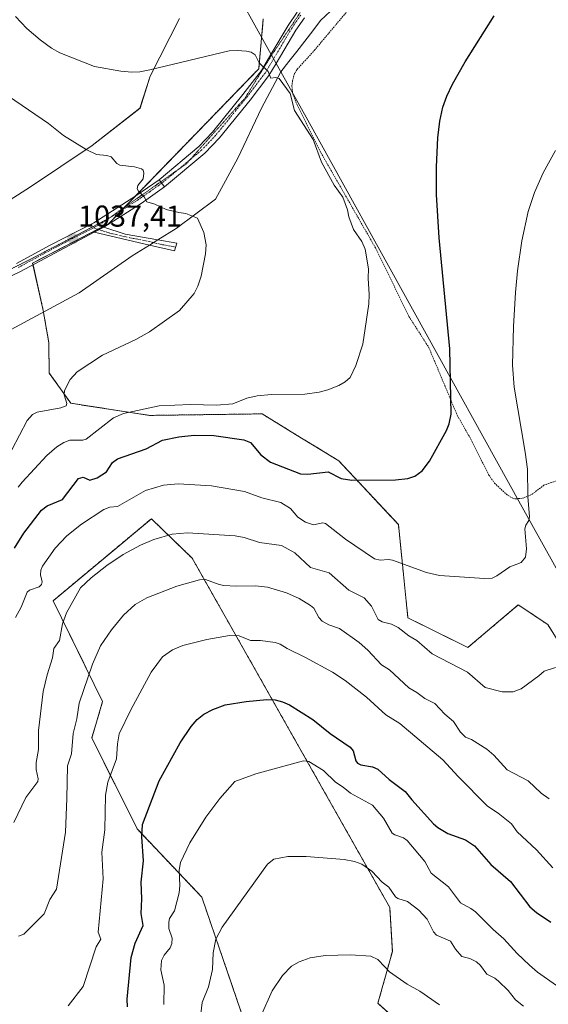
# Model space of a CAD drawing. Units: metres. Extents: x 651336 to 654789, y 4750920 to 4753309.
# Drawn here: x 652147 to 652322, y 4752153 to 4752480 of the extents above; entities that cross this region are included whole.
import ezdxf
from ezdxf.enums import TextEntityAlignment as Align

# ---------------------------------------------------------------- set-up
doc = ezdxf.new("R2010")
doc.units = ezdxf.units.M
doc.header["$MEASUREMENT"] = 0
for name, pattern in [('TRAZO_Y_PUNTO', [1, 0.5, -0.25, 0, -0.25]), ('TRAZOS', [0.75, 0.5, -0.25]), ('TRAZOS2', [0.375, 0.25, -0.125])]:
    doc.linetypes.add(name, pattern=pattern)
for name, color, linetype, lineweight in [('Alambrada', 19, 'TRAZOS', 0), ('Arbolado forestal', 92, 'TRAZOS', 0), ('Arbolado forestal CxS', 92, 'Continuous', 0), ('Camino', 19, 'Continuous', 0), ('Camino Cxs', 19, 'Continuous', 0), ('Camino eje', 39, 'TRAZO_Y_PUNTO', 13), ('Carátula', 7, 'Continuous', 5), ('Curva de nivel maestra', 36, 'Continuous', 30), ('Curva de nivel normal', 36, 'Continuous', 0), ('Municipio', 9, 'Continuous', 13), ('Municipio CxS', 142, 'Continuous', 0), ('Pista no pavimentada', 254, 'Continuous', 13), ('Pista no pavimentada Cxs', 254, 'Continuous', 0), ('Pista pavimentada eje', 135, 'TRAZO_Y_PUNTO', 0), ('Prado', 92, 'Continuous', 0), ('Prado CxS', 92, 'Continuous', 0), ('Punto de cota en terreno', 7, 'Continuous', 0), ('Rótulo de punto de cota en terreno', 19, 'Continuous', 0), ('Vía pecuaria', 92, 'Continuous', 13), ('Vía pecuaria CxS', 92, 'Continuous', 13), ('Vía pecuaria eje', 92, 'TRAZOS2', 0)]:
    doc.layers.add(name, color=color, linetype=linetype, lineweight=lineweight)
doc.styles.add('Arial', font='txt', dxfattribs={"height": 0.2})

# ---------------------------------------------------------------- blocks, each defined once
blk = doc.blocks.new('*U150')
at = {"layer": 'Prado CxS', "color": 92, "linetype": 'Continuous', "lineweight": 0}
blk.add_polyline3d([(652270.86, 4751928.24, 942.64), (652268.03, 4751980.63, 950.37), (652266.62, 4752007.53, 955.78), (652259.54, 4752035.84, 963.61), (652229.83, 4752122.21, 980.36), (652215.7, 4752163.62, 988.16), (652207, 4752188.91, 991.96), (652185.63, 4752211.44, 1000.13), (652170.5, 4752241.71, 1007.14), (652174.11, 4752253.85, 1007.14), (652157.65, 4752287.28, 1016.24), (652174.26, 4752301.15, 1015.04), (652190.27, 4752314.53, 1016.39), (652203.85, 4752301.4, 1011.94), (652240.56, 4752236.52, 995.18), (652269.4, 4752185.5, 988.93), (652270.28, 4752170.89, 986.57), (652265.48, 4752153.64, 981.85), (652303.59, 4752119.3, 980.79), (652343.85, 4752070.38, 979.71)], dxfattribs=at)
blk = doc.blocks.new('*U154')
at = {"layer": 'Prado CxS', "color": 92, "linetype": 'Continuous', "lineweight": 0}
blk.add_polyline3d([(652685.15, 4751880.01, 980.18), (652594.85, 4751963.92, 990.24), (652430.56, 4752116.58, 1000.28), (652419.53, 4752135.17, 1001.48), (652344.59, 4752242.85, 1011.52), (652321.83, 4752279.43, 1016.35), (652312.07, 4752285.93, 1017.82), (652295.31, 4752271.76, 1016.89), (652275.43, 4752281.61, 1016.4), (652272.28, 4752312.57, 1022.28), (652252.47, 4752333.79, 1025.94), (652238.13, 4752342.56, 1027.56), (652227, 4752349.36, 1028.13), (652189.69, 4752348.85, 1027.84), (652163.55, 4752352.87, 1034.64), (652156.38, 4752362.92, 1035.93), (652156.21, 4752373.09, 1037.15), (652154.38, 4752383.68, 1038), (652150.85, 4752399.45, 1038.43), (652176.06, 4752412.43, 1036.06), (652225.91, 4752463.95, 1030.11), (652227.43, 4752480.51, 1028.76)], dxfattribs=at)
blk = doc.blocks.new('*U155')
at = {"layer": 'Arbolado forestal CxS', "color": 92, "linetype": 'Continuous', "lineweight": 0}
for points in [[(652227.43, 4752480.51, 1028.76), (652225.91, 4752463.95, 1030.11), (652176.06, 4752412.43, 1036.06), (652150.85, 4752399.45, 1038.43), (652154.38, 4752383.68, 1038), (652156.21, 4752373.09, 1037.15), (652156.38, 4752362.92, 1035.93), (652163.55, 4752352.87, 1034.64), (652189.69, 4752348.85, 1027.84), (652227, 4752349.36, 1028.13), (652238.13, 4752342.56, 1027.56), (652252.47, 4752333.79, 1025.94), (652272.28, 4752312.57, 1022.28), (652275.43, 4752281.61, 1016.4), (652295.31, 4752271.76, 1016.89), (652312.07, 4752285.93, 1017.82), (652321.83, 4752279.43, 1016.35), (652344.59, 4752242.85, 1011.52), (652419.53, 4752135.17, 1001.48), (652430.56, 4752116.58, 1000.28), (652594.85, 4751963.92, 990.24), (652685.15, 4751880.01, 980.18)], [(652343.85, 4752070.38, 979.71), (652303.59, 4752119.3, 980.79), (652265.48, 4752153.64, 981.85), (652270.28, 4752170.89, 986.57), (652269.4, 4752185.5, 988.93), (652240.56, 4752236.52, 995.18), (652203.85, 4752301.4, 1011.94), (652190.27, 4752314.53, 1016.39), (652174.26, 4752301.15, 1015.04), (652157.65, 4752287.28, 1016.24), (652174.11, 4752253.85, 1007.14), (652170.5, 4752241.71, 1007.14), (652185.63, 4752211.44, 1000.13), (652207, 4752188.91, 991.96), (652215.7, 4752163.62, 988.16), (652229.83, 4752122.21, 980.36), (652259.54, 4752035.84, 963.61), (652266.62, 4752007.53, 955.78), (652268.03, 4751980.63, 950.37), (652270.86, 4751928.24, 942.64)]]:
    blk.add_polyline3d(points, dxfattribs=at)
blk = doc.blocks.new('*U168')
at = {"layer": 'Curva de nivel normal', "color": 36, "linetype": 'Continuous', "lineweight": 0}
blk.add_polyline3d([(652206.17, 4752145.47, 990), (652207.13, 4752153.87, 990), (652209.2, 4752159.12, 990), (652210.6, 4752164.86, 990), (652210.75, 4752170.39, 990), (652211.71, 4752174.99, 990), (652213.75, 4752178.94, 990), (652228.87, 4752199.8, 990), (652230.89, 4752201.49, 990), (652235.52, 4752202.44, 990), (652241.63, 4752202.39, 990), (652254.22, 4752201.36, 990), (652257.71, 4752200.76, 990), (652260.09, 4752199.86, 990), (652263.47, 4752197.49, 990), (652266.86, 4752193.92, 990), (652269.12, 4752192.18, 990), (652271.31, 4752189.02, 990), (652272.1, 4752188.49, 990), (652275.28, 4752187.47, 990), (652279.03, 4752184.54, 990), (652281.77, 4752181.55, 990), (652283.91, 4752177.35, 990), (652284.94, 4752176.28, 990), (652289.56, 4752174.28, 990), (652291.27, 4752171.59, 990), (652293.35, 4752169.18, 990), (652295.94, 4752168.56, 990), (652298.23, 4752167.43, 990), (652299.52, 4752166.23, 990), (652301.6, 4752163.33, 990), (652304.32, 4752162.04, 990), (652305.52, 4752161.05, 990), (652308.66, 4752157.92, 990), (652311.12, 4752154.85, 990), (652313.76, 4752152.75, 990)], dxfattribs=at)
blk = doc.blocks.new('*U169')
at = {"layer": 'Curva de nivel normal', "color": 36, "linetype": 'Continuous', "lineweight": 0}
blk.add_polyline3d([(652145.16, 4752281.78, 1020), (652147.11, 4752285.19, 1020), (652149.04, 4752290.13, 1020), (652149.83, 4752290.78, 1020), (652153.06, 4752291.88, 1020), (652153.86, 4752292.66, 1020), (652154.03, 4752293.63, 1020), (652153.51, 4752295.95, 1020), (652153.58, 4752297.44, 1020), (652154.12, 4752298.78, 1020), (652158.35, 4752304.72, 1020), (652162.18, 4752308.82, 1020), (652167.06, 4752312.78, 1020), (652174.46, 4752317.63, 1020), (652176.49, 4752318.34, 1020), (652179.03, 4752318.6, 1020), (652188.33, 4752323.9, 1020), (652194.32, 4752325.68, 1020), (652199.17, 4752326.18, 1020), (652210.21, 4752325.5, 1020), (652221.2, 4752323.56, 1020), (652226.9, 4752321.43, 1020), (652233.21, 4752319.91, 1020), (652236.44, 4752317.89, 1020), (652238.92, 4752315.07, 1020), (652241.41, 4752313.39, 1020), (652244.1, 4752312.56, 1020), (652247.21, 4752313.13, 1020), (652248.06, 4752312.91, 1020), (652254.73, 4752307.81, 1020), (652264.39, 4752301.27, 1020), (652266.22, 4752300.77, 1020), (652268.97, 4752301.03, 1020), (652270.3, 4752300.82, 1020), (652281.62, 4752296.68, 1020), (652285.92, 4752295.67, 1020), (652300.8, 4752294.67, 1020), (652303.44, 4752294.86, 1020), (652305, 4752295.59, 1020), (652309.25, 4752298.54, 1020), (652313.06, 4752300.03, 1020), (652314.42, 4752301.74, 1020), (652314.76, 4752304.53, 1020), (652314.28, 4752311.2, 1020), (652314.58, 4752312.39, 1020), (652315.62, 4752313.91, 1020), (652315.84, 4752315.13, 1020), (652315.29, 4752321.87, 1020), (652315.07, 4752330.95, 1020), (652314.38, 4752336.59, 1020), (652310.66, 4752358.23, 1020), (652310.13, 4752365.53, 1020), (652310.48, 4752378.32, 1020), (652311.18, 4752389.69, 1020), (652311.83, 4752396.87, 1020), (652313.24, 4752406.78, 1020), (652315.35, 4752416.6, 1020), (652317.41, 4752422.87, 1020), (652320.31, 4752429.44, 1020), (652324.4, 4752436.77, 1020)], dxfattribs=at)
blk = doc.blocks.new('*U175')
at = {"layer": 'Curva de nivel normal', "color": 36, "linetype": 'Continuous', "lineweight": 0}
blk.add_polyline3d([(652144.58, 4752213.64, 1015), (652148.56, 4752221.93, 1015), (652152.6, 4752227.3, 1015), (652152.68, 4752228.15, 1015), (652152, 4752231.3, 1015), (652152, 4752233.65, 1015), (652152.8, 4752237.88, 1015), (652152.76, 4752244.21, 1015), (652154.39, 4752257.22, 1015), (652155.65, 4752262.75, 1015), (652157.42, 4752268.35, 1015), (652157.92, 4752271.43, 1015), (652159.73, 4752274.14, 1015), (652160.78, 4752279.6, 1015), (652162.08, 4752283.32, 1015), (652166.78, 4752291.58, 1015), (652170.33, 4752294.96, 1015), (652175.48, 4752299.06, 1015), (652180.87, 4752302.66, 1015), (652186.66, 4752305.78, 1015), (652191.11, 4752307.64, 1015), (652197.2, 4752309.37, 1015), (652202.24, 4752309.86, 1015), (652218.12, 4752308.86, 1015), (652221.13, 4752308.28, 1015), (652226.13, 4752306.69, 1015), (652233.49, 4752305.61, 1015), (652237.85, 4752303.19, 1015), (652243.06, 4752298.3, 1015), (652249.29, 4752296.55, 1015), (652255.84, 4752290.79, 1015), (652260.89, 4752288.3, 1015), (652263.31, 4752285.51, 1015), (652265.6, 4752281.12, 1015), (652266.89, 4752280.32, 1015), (652269.95, 4752279.55, 1015), (652272.22, 4752278.46, 1015), (652275.74, 4752275.61, 1015), (652278.37, 4752274.09, 1015), (652283.5, 4752269.63, 1015), (652295.26, 4752263.62, 1015), (652301.05, 4752258.55, 1015), (652306.68, 4752257.06, 1015), (652310.41, 4752257.03, 1015), (652313.02, 4752258.02, 1015), (652318.93, 4752262.37, 1015), (652320.66, 4752263.98, 1015), (652324.38, 4752265.19, 1015)], dxfattribs=at)
blk = doc.blocks.new('*U177')
at = {"layer": 'Curva de nivel normal', "color": 36, "linetype": 'Continuous', "lineweight": 0}
blk.add_polyline3d([(652226.76, 4752149.56, 985), (652230.35, 4752157.76, 985), (652233.8, 4752162.87, 985), (652236.79, 4752165.99, 985), (652239.36, 4752167.41, 985), (652242.99, 4752168.7, 985), (652247.99, 4752169.54, 985), (652256.32, 4752169.75, 985), (652263.07, 4752169.34, 985), (652265.49, 4752168.24, 985), (652267.8, 4752165.75, 985), (652269.27, 4752164.06, 985), (652275.23, 4752159.95, 985), (652279.34, 4752157.66, 985), (652285.88, 4752153.14, 985)], dxfattribs=at)
blk = doc.blocks.new('*U178')
at = {"layer": 'Curva de nivel normal', "color": 36, "linetype": 'Continuous', "lineweight": 0}
blk.add_polyline3d([(652162.66, 4752152.8, 1005), (652167.69, 4752159.24, 1005), (652171.98, 4752172.42, 1005), (652173.46, 4752174.9, 1005), (652172.64, 4752177.23, 1005), (652174.26, 4752194.97, 1005), (652173.79, 4752203.8, 1005), (652174.87, 4752211.26, 1005), (652175.07, 4752222.74, 1005), (652175.8, 4752227.06, 1005), (652178.72, 4752234.79, 1005), (652179.06, 4752239.85, 1005), (652179.57, 4752243.09, 1005), (652183.48, 4752251.13, 1005), (652190.22, 4752263.55, 1005), (652194.01, 4752268.73, 1005), (652197.28, 4752271.04, 1005), (652200.77, 4752272.46, 1005), (652208.71, 4752274.48, 1005), (652216.21, 4752275.81, 1005), (652219.46, 4752275.62, 1005), (652223.15, 4752274.16, 1005), (652226.48, 4752274.07, 1005), (652231.4, 4752273.45, 1005), (652233.08, 4752272.94, 1005), (652235.37, 4752271.42, 1005), (652241.47, 4752268.51, 1005), (652250.37, 4752263.57, 1005), (652254.6, 4752260.81, 1005), (652261.63, 4752255.27, 1005), (652268.1, 4752249.4, 1005), (652272.71, 4752246.5, 1005), (652287.02, 4752234.5, 1005), (652292.13, 4752228.9, 1005), (652301.83, 4752219.13, 1005), (652305.34, 4752216.82, 1005), (652309.77, 4752213.19, 1005), (652311.75, 4752210.63, 1005), (652318.14, 4752204.55, 1005), (652323.53, 4752198.64, 1005)], dxfattribs=at)
blk = doc.blocks.new('*U191')
at = {"layer": 'Curva de nivel normal', "color": 36, "linetype": 'Continuous', "lineweight": 0}
blk.add_polyline3d([(652194.44, 4752153.28, 995), (652194.49, 4752159.67, 995), (652193.39, 4752164.79, 995), (652193.63, 4752167.89, 995), (652194.58, 4752169.63, 995), (652196.51, 4752172.09, 995), (652197.12, 4752173.54, 995), (652197.14, 4752175.28, 995), (652196.09, 4752178.5, 995), (652196.05, 4752180.63, 995), (652196.34, 4752181.77, 995), (652198, 4752184.38, 995), (652199.49, 4752190.36, 995), (652199.77, 4752192.76, 995), (652199.51, 4752197.81, 995), (652199.95, 4752200.38, 995), (652203.09, 4752206.89, 995), (652208.41, 4752215.4, 995), (652213.05, 4752221.7, 995), (652217.99, 4752227.29, 995), (652224.91, 4752229.87, 995), (652240.74, 4752234.21, 995), (652242.55, 4752233.93, 995), (652247.43, 4752230.96, 995), (652251.42, 4752227.05, 995), (652253.96, 4752225.45, 995), (652256.34, 4752223.45, 995), (652263.7, 4752219.43, 995), (652267.35, 4752215.08, 995), (652270.2, 4752210.14, 995), (652271.14, 4752209.53, 995), (652273.99, 4752208.58, 995), (652275.23, 4752207.68, 995), (652281.06, 4752200.76, 995), (652283.2, 4752196.86, 995), (652288.88, 4752192.37, 995), (652292.89, 4752187.03, 995), (652296.28, 4752185.16, 995), (652297.9, 4752184.07, 995), (652303.76, 4752178.14, 995), (652307.28, 4752175.08, 995), (652311.75, 4752170.15, 995), (652315.76, 4752166.35, 995), (652318.49, 4752164.03, 995), (652324.72, 4752159.61, 995)], dxfattribs=at)
blk = doc.blocks.new('*U200')
at = {"layer": 'Curva de nivel maestra', "color": 36, "linetype": 'Continuous', "lineweight": 30}
blk.add_polyline3d([(652182.32, 4752152.46, 1000), (652182.24, 4752155, 1000), (652183.59, 4752168.86, 1000), (652184.95, 4752173.64, 1000), (652187.54, 4752179.44, 1000), (652186.9, 4752183.51, 1000), (652187.16, 4752188.39, 1000), (652186.89, 4752193.86, 1000), (652187.65, 4752201, 1000), (652187.12, 4752208.93, 1000), (652187.29, 4752213.03, 1000), (652192.84, 4752227.49, 1000), (652199.81, 4752240.1, 1000), (652203.48, 4752245.54, 1000), (652205.53, 4752247.84, 1000), (652207.65, 4752249.63, 1000), (652210.73, 4752251.25, 1000), (652214.75, 4752252.72, 1000), (652221.78, 4752253.85, 1000), (652228.62, 4752254.54, 1000), (652231.35, 4752254.46, 1000), (652233.77, 4752253.74, 1000), (652236.08, 4752252.71, 1000), (652243.85, 4752247.87, 1000), (652249.57, 4752243.23, 1000), (652256.31, 4752238.7, 1000), (652257.26, 4752237.47, 1000), (652258.15, 4752234.12, 1000), (652258.66, 4752233.37, 1000), (652259.8, 4752232.8, 1000), (652263.67, 4752232.14, 1000), (652265.5, 4752231.44, 1000), (652269.17, 4752228.01, 1000), (652274.47, 4752224.01, 1000), (652276.77, 4752221.17, 1000), (652283.87, 4752213.29, 1000), (652285.38, 4752212.02, 1000), (652288.72, 4752210.04, 1000), (652294.51, 4752207.92, 1000), (652297.54, 4752205.95, 1000), (652302.95, 4752199.77, 1000), (652309.53, 4752194.11, 1000), (652315.93, 4752185.71, 1000), (652318.15, 4752183.76, 1000), (652322.84, 4752180.55, 1000)], dxfattribs=at)
blk = doc.blocks.new('5PATER')
at = {"layer": 'Carátula', "linetype": 'Continuous', "lineweight": 5}
h = blk.add_hatch(color=250, dxfattribs=at)
edge = h.paths.add_edge_path()
edge.add_ellipse((0, 0.01), major_axis=(-1.33, -1.34), ratio=0.999422, start_angle=0, end_angle=360)
blk = doc.blocks.new('*U205')
at = {"layer": 'Vía pecuaria CxS', "color": 92, "linetype": 'Continuous', "lineweight": 13}
for points in [[(652131.68, 4752412.99, 1040.47), (652149.87, 4752424.53, 1038.12), (652170.6, 4752438.48, 1034.64), (652186.51, 4752450.9, 1032.09), (652189.86, 4752461.54, 1030.45), (652199.64, 4752480.66, 1027.44)], [(652249.69, 4752483.04, 1027.73), (652246.46, 4752479.95, 1028.04), (652243.82, 4752476.54, 1028.34), (652241.17, 4752473.14, 1028.75), (652238.53, 4752469.73, 1029.06), (652235.88, 4752466.33, 1029.42), (652233.24, 4752462.93, 1029.7), (652226.79, 4752450.87, 1030.95), (652218.97, 4752434.23, 1032.78), (652211.61, 4752420.63, 1034.43), (652198.51, 4752410.86, 1035.36), (652192.42, 4752407.12, 1035.7), (652189.67, 4752405.42, 1035.9), (652183.88, 4752401.86, 1036.34), (652183.88, 4752401.86, 1036.34), (652166.33, 4752389.56, 1037.38), (652142.29, 4752376.64, 1038.68)]]:
    blk.add_polyline3d(points, dxfattribs=at)

msp = doc.modelspace()

# ---------------------------------------------------------------- linework, layer by layer
at = {"layer": 'Alambrada', "color": 19, "linetype": 'TRAZOS', "lineweight": 0}
msp.add_polyline3d([(652255.78, 4752483.66, 1031.94), (652244.57, 4752470.26, 1031.84), (652238.63, 4752463.71, 1029.43), (652237.82, 4752462.38, 1029.54), (652237.13, 4752459.97, 1029.62), (652236.91, 4752458.17, 1029.81), (652237.19, 4752455.68, 1029.91), (652238.63, 4752451.98, 1029.75), (652246.53, 4752436.09, 1029.79), (652264.68, 4752404.46, 1028.89), (652275.78, 4752381.69, 1027.5), (652282.41, 4752371.3, 1026.44), (652291.87, 4752348.75, 1024.57), (652296.8, 4752340.09, 1023.8), (652302.28, 4752329.04, 1022), (652304.19, 4752326.38, 1025.35), (652308.11, 4752322.65, 1028.36), (652310.23, 4752321.35, 1022.17), (652311.32, 4752321.13, 1021.26), (652313.73, 4752321.41, 1020.14), (652316.64, 4752322.65, 1019.6), (652320.58, 4752325.69, 1018.84), (652333.19, 4752330.1, 1025.45)], dxfattribs=at)
at = {"layer": 'Arbolado forestal', "color": 92, "linetype": 'TRAZOS', "lineweight": 0}
for points in [[(652227.43, 4752480.51, 1028.76), (652225.91, 4752463.95, 1030.11), (652184.97, 4752421.64, 1035.06), (652180.43, 4752416.95, 1035.59), (652176.06, 4752412.43, 1036.06), (652172.56, 4752410.63, 1036.4), (652150.85, 4752399.45, 1038.43), (652150.99, 4752398.86, 1038.43), (652154.38, 4752383.68, 1038), (652156.21, 4752373.09, 1037.15), (652156.38, 4752362.92, 1035.93), (652163.54, 4752352.87, 1034.64), (652189.69, 4752348.85, 1027.84), (652227, 4752349.36, 1028.13), (652238.13, 4752342.56, 1027.56), (652252.47, 4752333.79, 1025.94), (652272.28, 4752312.57, 1022.28), (652275.43, 4752281.61, 1016.4), (652295.31, 4752271.76, 1016.89), (652312.07, 4752285.93, 1017.82), (652321.83, 4752279.43, 1016.35), (652344.58, 4752242.85, 1011.52)], [(652343.85, 4752070.38, 979.71), (652303.59, 4752119.3, 980.79), (652265.48, 4752153.64, 981.85), (652270.28, 4752170.89, 986.57), (652269.4, 4752185.5, 988.93), (652240.56, 4752236.52, 995.18), (652203.85, 4752301.4, 1011.94), (652190.27, 4752314.53, 1016.39), (652174.26, 4752301.15, 1015.04), (652157.64, 4752287.28, 1016.24), (652174.11, 4752253.85, 1007.14), (652170.49, 4752241.71, 1007.14), (652185.63, 4752211.45, 1000.13), (652207, 4752188.91, 991.96), (652215.7, 4752163.62, 988.16), (652229.83, 4752122.21, 980.36), (652259.54, 4752035.84, 963.61), (652266.62, 4752007.53, 955.78), (652268.03, 4751980.63, 950.37), (652270.86, 4751928.24, 942.64)]]:
    msp.add_polyline3d(points, dxfattribs=at)
at = {"layer": 'Camino', "color": 19, "linetype": 'Continuous', "lineweight": 0}
for points in [[(652192.81, 4752427.11, 1034.24), (652205.98, 4752438.09, 1032.84), (652210.59, 4752442.94, 1032.27), (652220.68, 4752455.37, 1030.86), (652226.82, 4752463.37, 1030.06), (652229.98, 4752468.71, 1029.48), (652235.69, 4752478.35, 1028.48), (652238.66, 4752482.69, 1028.26)], [(652241.06, 4752480.89, 1028.26), (652238.23, 4752476.73, 1028.53), (652231.69, 4752465.71, 1029.58), (652229.3, 4752461.69, 1030.01), (652223.04, 4752453.51, 1030.84), (652212.85, 4752440.96, 1032.21), (652208.04, 4752435.89, 1032.8), (652194.63, 4752424.73, 1034.36)], [(652194.63, 4752424.73, 1034.36), (652192.81, 4752427.11, 1034.24)], [(652171.34, 4752409.68, 1036.54), (652174.47, 4752411.35, 1036.22)], [(652174.47, 4752411.35, 1036.22), (652181.53, 4752409.07, 1035.91), (652192.42, 4752407.12, 1035.7)], [(652189.67, 4752405.42, 1035.9), (652171.34, 4752409.68, 1036.54)], [(652192.42, 4752407.12, 1035.7), (652198.71, 4752405.99, 1035.38)], [(652198.71, 4752405.99, 1035.38), (652197.91, 4752403.51, 1035.37), (652189.67, 4752405.42, 1035.9)]]:
    msp.add_polyline3d(points, dxfattribs=at)
at = {"layer": 'Camino Cxs', "color": 19, "linetype": 'Continuous', "lineweight": 0}
msp.add_polyline3d([(652241.06, 4752480.89, 1028.26), (652238.23, 4752476.73, 1028.53), (652231.69, 4752465.71, 1029.58), (652229.3, 4752461.69, 1030.01), (652223.04, 4752453.51, 1030.84), (652212.85, 4752440.96, 1032.21), (652208.04, 4752435.89, 1032.8), (652194.63, 4752424.73, 1034.36), (652192.81, 4752427.11, 1034.24), (652205.98, 4752438.09, 1032.84), (652210.59, 4752442.94, 1032.27), (652220.68, 4752455.37, 1030.86), (652226.82, 4752463.37, 1030.06), (652229.98, 4752468.71, 1029.48), (652235.69, 4752478.35, 1028.48), (652238.66, 4752482.69, 1028.26)], dxfattribs=at)
msp.add_polyline3d([(652198.71, 4752405.99, 1035.38), (652197.91, 4752403.51, 1035.37), (652189.67, 4752405.42, 1035.9), (652171.34, 4752409.68, 1036.54), (652174.47, 4752411.35, 1036.22), (652181.53, 4752409.07, 1035.91), (652192.42, 4752407.12, 1035.7), (652198.71, 4752405.99, 1035.38)], close=True, dxfattribs=at)
at = {"layer": 'Camino eje', "color": 39, "linetype": 'TRAZO_Y_PUNTO', "lineweight": 13}
for points in [[(652239.86, 4752481.79, 1028.25), (652238.38, 4752479.62, 1028.36), (652236.96, 4752477.54, 1028.47), (652234.11, 4752472.72, 1029.02), (652230.84, 4752467.21, 1029.53), (652229.26, 4752464.54, 1029.82), (652228.06, 4752462.53, 1030.02), (652224.93, 4752458.44, 1030.35), (652221.86, 4752454.44, 1030.82), (652211.72, 4752441.95, 1032.25), (652209.42, 4752439.53, 1032.5), (652207.01, 4752436.99, 1032.82), (652200.31, 4752431.41, 1033.62), (652193.72, 4752425.92, 1034.3)], [(652171.03, 4752411.12, 1036.53), (652176.44, 4752409.38, 1036.09), (652183.08, 4752407.83, 1035.92), (652187.37, 4752407.06, 1035.81), (652194.02, 4752405.52, 1035.69), (652198.31, 4752404.75, 1035.38)]]:
    msp.add_polyline3d(points, dxfattribs=at)
at = {"layer": 'Curva de nivel maestra', "color": 36, "linetype": 'Continuous', "lineweight": 30}
msp.add_polyline3d([(652144.88, 4752304.74, 1025), (652147.91, 4752309.75, 1025), (652153.83, 4752317.33, 1025), (652155.64, 4752318.82, 1025), (652160.76, 4752320.91, 1025), (652166.1, 4752327.89, 1025), (652167.63, 4752328.33, 1025), (652169.83, 4752327.36, 1025), (652172.32, 4752328.15, 1025), (652175.38, 4752330.15, 1025), (652177.38, 4752333.25, 1025), (652179, 4752334.48, 1025), (652188.57, 4752337.77, 1025), (652193.98, 4752340.65, 1025), (652199.42, 4752341.75, 1025), (652204.51, 4752342.31, 1025), (652211.02, 4752342.21, 1025), (652220.96, 4752340.72, 1025), (652223.13, 4752339.85, 1025), (652226.61, 4752335.72, 1025), (652229.86, 4752333.27, 1025), (652239.83, 4752329.49, 1025), (652242.18, 4752329.35, 1025), (652248.98, 4752330.16, 1025), (652253.33, 4752327.95, 1025), (652256.8, 4752327.31, 1025), (652271.35, 4752327.46, 1025), (652275.4, 4752327.94, 1025), (652277.72, 4752328.62, 1025), (652280.15, 4752330.45, 1025), (652282.65, 4752333.68, 1025), (652288.22, 4752343.88, 1025), (652289.11, 4752346.08, 1025), (652289.82, 4752349.21, 1025), (652289.38, 4752370.99, 1025), (652285.78, 4752407.85, 1025), (652284.95, 4752422.25, 1025), (652284.92, 4752431.42, 1025), (652285.36, 4752441.02, 1025), (652286, 4752446.58, 1025), (652287, 4752451.14, 1025), (652288.32, 4752454.82, 1025), (652290.2, 4752458.8, 1025), (652294.4, 4752466.26, 1025), (652304.1, 4752481.47, 1025)], dxfattribs=at)
at = {"layer": 'Curva de nivel normal', "color": 36, "linetype": 'Continuous', "lineweight": 0}
for points in [[(652146.02, 4752324.98, 1030), (652147.37, 4752326.64, 1030), (652155.63, 4752335.48, 1030), (652158.9, 4752338.4, 1030), (652161.17, 4752339.86, 1030), (652163.16, 4752340.58, 1030), (652167.52, 4752340.64, 1030), (652168.67, 4752341, 1030), (652177.76, 4752348.04, 1030), (652180.98, 4752349.43, 1030), (652192.92, 4752352.05, 1030), (652203.3, 4752352.45, 1030), (652211.87, 4752352.27, 1030), (652217.28, 4752352.73, 1030), (652221.99, 4752354.61, 1030), (652225.37, 4752355.33, 1030), (652230.19, 4752355.74, 1030), (652241.2, 4752355.93, 1030), (652245.93, 4752356.55, 1030), (652248.88, 4752357.3, 1030), (652252.53, 4752358.75, 1030), (652254.59, 4752360, 1030), (652256.22, 4752361.46, 1030), (652258.16, 4752365.4, 1030), (652260.42, 4752372.48, 1030), (652262.42, 4752385.86, 1030), (652262.58, 4752389.01, 1030), (652262.2, 4752394.44, 1030), (652262.32, 4752397.48, 1030), (652261.25, 4752404.08, 1030), (652260.18, 4752406.55, 1030), (652257.38, 4752410.57, 1030), (652255.84, 4752414.74, 1030), (652255.34, 4752417.05, 1030), (652253.79, 4752421.29, 1030), (652250.95, 4752425.33, 1030), (652246.73, 4752432.96, 1030), (652243.96, 4752440.42, 1030), (652237.83, 4752450.07, 1030), (652236.31, 4752455.74, 1030), (652232.7, 4752460.66, 1030), (652231.64, 4752461.02, 1030), (652229.95, 4752460.82, 1030), (652229.05, 4752463.09, 1030), (652226.07, 4752465.89, 1030), (652224.69, 4752468.61, 1030), (652223.37, 4752469.4, 1030), (652221.8, 4752469.77, 1030), (652218.72, 4752470.04, 1030), (652216.07, 4752469.88, 1030), (652189.76, 4752463.54, 1030), (652186.48, 4752462.95, 1030), (652183.77, 4752462.84, 1030), (652180.16, 4752463.11, 1030), (652171.43, 4752464.65, 1030), (652159.94, 4752469.22, 1030), (652157.08, 4752470.82, 1030), (652153.36, 4752473.52, 1030), (652148.99, 4752477.27, 1030), (652145.16, 4752481.29, 1030)], [(652142.87, 4752454.83, 1035), (652156.12, 4752445.79, 1035), (652161.15, 4752441.77, 1035), (652168.65, 4752437.16, 1035), (652172.01, 4752435.49, 1035), (652175.44, 4752435.2, 1035), (652176.93, 4752434.73, 1035), (652178.81, 4752432.48, 1035), (652179.77, 4752431.95, 1035), (652184.67, 4752431.39, 1035), (652186.99, 4752430.76, 1035), (652187.52, 4752430.27, 1035), (652187.83, 4752429.29, 1035), (652187.53, 4752427.37, 1035), (652185.83, 4752425.16, 1035), (652185.6, 4752424.04, 1035), (652185.97, 4752423.3, 1035), (652187.93, 4752421.39, 1035), (652188.8, 4752419.75, 1035), (652191.46, 4752418.94, 1035), (652195.24, 4752417.25, 1035), (652199.37, 4752416.19, 1035), (652201.74, 4752415.92, 1035), (652205.55, 4752414.38, 1035), (652207.69, 4752409.61, 1035), (652208.51, 4752405.48, 1035), (652208.28, 4752402.55, 1035), (652206.86, 4752395.13, 1035), (652205.75, 4752391.73, 1035), (652204.47, 4752389.29, 1035), (652199.59, 4752383.72, 1035), (652189.65, 4752376.57, 1035), (652185.12, 4752374.07, 1035), (652174.07, 4752368.8, 1035), (652165.68, 4752363.3, 1035), (652163.3, 4752360.73, 1035), (652161.43, 4752357.11, 1035), (652161.28, 4752355.72, 1035), (652162.24, 4752352.82, 1035), (652161.98, 4752352.05, 1035), (652160.23, 4752351.32, 1035), (652152.36, 4752349.92, 1035), (652150.78, 4752349.17, 1035), (652149.08, 4752347.13, 1035), (652144.01, 4752337.47, 1035)], [(652146.12, 4752175.91, 1010), (652147.97, 4752176.65, 1010), (652154.68, 4752183.35, 1010), (652156.6, 4752188.12, 1010), (652158.8, 4752191.52, 1010), (652161.73, 4752210.5, 1010), (652162.19, 4752221.63, 1010), (652162.48, 4752232.55, 1010), (652163.82, 4752236.46, 1010), (652164.28, 4752243.21, 1010), (652165.49, 4752248.12, 1010), (652166.34, 4752253.35, 1010), (652170.69, 4752266.27, 1010), (652173.44, 4752272.37, 1010), (652177.01, 4752277.62, 1010), (652181.05, 4752282.49, 1010), (652184.91, 4752286.05, 1010), (652188.82, 4752288.27, 1010), (652198.74, 4752292.19, 1010), (652206.2, 4752294.24, 1010), (652208.21, 4752294.41, 1010), (652212.78, 4752292.66, 1010), (652214.34, 4752292.38, 1010), (652218.39, 4752292.13, 1010), (652224.89, 4752292.26, 1010), (652228.84, 4752291.83, 1010), (652235.16, 4752289.92, 1010), (652239.28, 4752288.05, 1010), (652243.13, 4752285.78, 1010), (652244.15, 4752284.87, 1010), (652245.86, 4752281.71, 1010), (652246.98, 4752280.57, 1010), (652249.17, 4752279.33, 1010), (652252.77, 4752278.12, 1010), (652259.23, 4752273.44, 1010), (652262.1, 4752270.94, 1010), (652266.66, 4752266.06, 1010), (652269.35, 4752264.35, 1010), (652275.75, 4752258.34, 1010), (652278.35, 4752256.88, 1010), (652281.04, 4752254.83, 1010), (652284.33, 4752253.21, 1010), (652287.64, 4752249.6, 1010), (652290.52, 4752247.24, 1010), (652292.93, 4752243.69, 1010), (652294.58, 4752242.02, 1010), (652296.54, 4752241.27, 1010), (652301.66, 4752238.06, 1010), (652304, 4752235.99, 1010), (652308.41, 4752231.18, 1010), (652315.39, 4752227.53, 1010), (652319.64, 4752223.47, 1010), (652322.28, 4752221.52, 1010)]]:
    msp.add_polyline3d(points, dxfattribs=at)
at = {"layer": 'Municipio', "color": 9, "linetype": 'Continuous', "lineweight": 13}
msp.add_polyline3d([(652685.13, 4751880.07, 980.19), (652594.83, 4751963.98, 990.25), (652484.83, 4752066.2, 995.96), (652453.7, 4752095.12, 998.16), (652430.55, 4752116.64, 1000.28), (652419.51, 4752135.23, 1001.48), (652386.3, 4752191.16, 1005.94), (652375.11, 4752210.02, 1006.55), (652349.97, 4752252.36, 1010.6), (652324.06, 4752299.1, 1016.39), (652312.82, 4752319.36, 1020.05), (652242.16, 4752446.83, 1029.54), (652233.24, 4752462.93, 1029.7), (652211.69, 4752501.79, 1024.91)], dxfattribs=at)
msp.add_polyline3d([(652685.13, 4751880.07, 980.19), (652594.83, 4751963.98, 990.25), (652484.83, 4752066.2, 995.96), (652453.7, 4752095.12, 998.16), (652430.55, 4752116.64, 1000.28), (652419.51, 4752135.23, 1001.48), (652386.3, 4752191.16, 1005.94), (652375.11, 4752210.02, 1006.55), (652349.97, 4752252.36, 1010.6), (652324.06, 4752299.1, 1016.39), (652312.82, 4752319.36, 1020.05), (652242.16, 4752446.83, 1029.54), (652233.24, 4752462.93, 1029.7), (652211.69, 4752501.79, 1024.91)], dxfattribs=at)
at = {"layer": 'Municipio CxS', "color": 142, "linetype": 'Continuous', "lineweight": 0}
for points in [[(652685.13, 4751880.07, 980.19), (652594.83, 4751963.98, 990.25), (652484.83, 4752066.2, 995.96), (652453.7, 4752095.12, 998.16), (652430.55, 4752116.64, 1000.28), (652419.51, 4752135.23, 1001.48), (652386.3, 4752191.16, 1005.94), (652375.11, 4752210.02, 1006.55), (652349.97, 4752252.36, 1010.6), (652324.06, 4752299.1, 1016.39), (652312.82, 4752319.36, 1020.05), (652242.16, 4752446.83, 1029.54), (652233.24, 4752462.93, 1029.7), (652211.69, 4752501.79, 1024.91)], [(652211.69, 4752501.79, 1024.91), (652233.24, 4752462.93, 1029.7), (652242.16, 4752446.83, 1029.54), (652312.82, 4752319.36, 1020.05), (652324.06, 4752299.1, 1016.39), (652349.97, 4752252.36, 1010.6), (652375.11, 4752210.02, 1006.55), (652386.3, 4752191.16, 1005.94), (652419.51, 4752135.23, 1001.48), (652430.55, 4752116.64, 1000.28), (652453.7, 4752095.12, 998.16), (652484.83, 4752066.2, 995.96), (652594.83, 4751963.98, 990.25), (652685.13, 4751880.07, 980.19)]]:
    msp.add_polyline3d(points, dxfattribs=at)
at = {"layer": 'Pista no pavimentada', "color": 254, "linetype": 'Continuous', "lineweight": 13}
for points in [[(652145.46, 4752399.31, 1038.8), (652156.66, 4752405.42, 1037.79), (652171.14, 4752412.78, 1036.47), (652185.16, 4752421.76, 1035.04), (652192.81, 4752427.11, 1034.24)], [(652194.63, 4752424.73, 1034.36), (652192.81, 4752427.11, 1034.24)], [(652194.63, 4752424.73, 1034.36), (652186.84, 4752419.26, 1035.01), (652174.47, 4752411.35, 1036.22)], [(652171.34, 4752409.68, 1036.54), (652174.47, 4752411.35, 1036.22)], [(652171.34, 4752409.68, 1036.54), (652146.84, 4752396.65, 1038.65), (652141.13, 4752393.83, 1039.18)]]:
    msp.add_polyline3d(points, dxfattribs=at)
at = {"layer": 'Pista no pavimentada Cxs', "color": 254, "linetype": 'Continuous', "lineweight": 0}
msp.add_polyline3d([(652145.46, 4752399.31, 1038.8), (652156.66, 4752405.42, 1037.79), (652171.14, 4752412.78, 1036.47), (652185.16, 4752421.76, 1035.04), (652192.81, 4752427.11, 1034.24), (652194.63, 4752424.73, 1034.36), (652194.63, 4752424.73, 1034.36), (652186.84, 4752419.26, 1035.01), (652174.47, 4752411.35, 1036.22), (652171.34, 4752409.68, 1036.54), (652146.84, 4752396.65, 1038.65), (652141.13, 4752393.83, 1039.18)], dxfattribs=at)
at = {"layer": 'Pista pavimentada eje', "color": 135, "linetype": 'TRAZO_Y_PUNTO', "lineweight": 0}
for points in [[(652193.72, 4752425.92, 1034.3), (652189.83, 4752423.19, 1034.7), (652186, 4752420.51, 1035.02), (652179.82, 4752416.56, 1035.64), (652172.81, 4752412.07, 1036.34), (652171.24, 4752411.23, 1036.5), (652171.03, 4752411.12, 1036.53)], [(652171.03, 4752411.12, 1036.53), (652164, 4752407.55, 1037.28), (652154.81, 4752402.66, 1038.07), (652149.21, 4752399.61, 1038.54), (652146.15, 4752397.98, 1038.69)]]:
    msp.add_polyline3d(points, dxfattribs=at)
at = {"layer": 'Prado', "color": 92, "linetype": 'Continuous', "lineweight": 0}
for points in [[(652227.43, 4752480.51, 1028.76), (652225.91, 4752463.95, 1030.11), (652184.97, 4752421.64, 1035.06), (652180.43, 4752416.95, 1035.59), (652176.06, 4752412.43, 1036.06), (652172.56, 4752410.63, 1036.4), (652150.85, 4752399.45, 1038.43), (652150.99, 4752398.86, 1038.43), (652154.38, 4752383.68, 1038), (652156.21, 4752373.09, 1037.15), (652156.38, 4752362.92, 1035.93), (652163.54, 4752352.87, 1034.64), (652189.69, 4752348.85, 1027.84), (652227, 4752349.36, 1028.13), (652238.13, 4752342.56, 1027.56), (652252.47, 4752333.79, 1025.94), (652272.28, 4752312.57, 1022.28), (652275.43, 4752281.61, 1016.4), (652295.31, 4752271.76, 1016.89), (652312.07, 4752285.93, 1017.82), (652321.83, 4752279.43, 1016.35), (652344.58, 4752242.85, 1011.52)], [(652343.85, 4752070.38, 979.71), (652303.59, 4752119.3, 980.79), (652265.48, 4752153.64, 981.85), (652270.28, 4752170.89, 986.57), (652269.4, 4752185.5, 988.93), (652240.56, 4752236.52, 995.18), (652203.85, 4752301.4, 1011.94), (652190.27, 4752314.53, 1016.39), (652174.26, 4752301.15, 1015.04), (652157.64, 4752287.28, 1016.24), (652174.11, 4752253.85, 1007.14), (652170.49, 4752241.71, 1007.14), (652185.63, 4752211.45, 1000.13), (652207, 4752188.91, 991.96), (652215.7, 4752163.62, 988.16), (652229.83, 4752122.21, 980.36), (652259.54, 4752035.84, 963.61), (652266.62, 4752007.53, 955.78), (652268.03, 4751980.63, 950.37), (652270.86, 4751928.24, 942.64)]]:
    msp.add_polyline3d(points, dxfattribs=at)
at = {"layer": 'Vía pecuaria', "color": 92, "linetype": 'Continuous', "lineweight": 13}
for points in [[(652249.69, 4752483.04, 1027.73), (652246.46, 4752479.95, 1028.04), (652243.82, 4752476.54, 1028.34), (652241.17, 4752473.14, 1028.75), (652238.53, 4752469.73, 1029.06), (652235.88, 4752466.33, 1029.42), (652233.24, 4752462.93, 1029.7), (652226.79, 4752450.87, 1030.95), (652218.97, 4752434.23, 1032.78), (652211.61, 4752420.63, 1034.43), (652198.51, 4752410.86, 1035.36), (652192.42, 4752407.12, 1035.7)], [(651897.56, 4752414.23, 1043.05), (651898.42, 4752414.74, 1043.08), (651902.62, 4752417.28, 1043.42), (651913.29, 4752420.94, 1044.31), (651927.79, 4752425.37, 1045.16), (651928.31, 4752425.44, 1045.2), (651940.62, 4752427, 1046.05), (651953.2, 4752425.84, 1046.63), (651962.06, 4752423.79, 1047.53), (651970.34, 4752421.88, 1048.29), (651993.83, 4752411.42, 1048.25), (652019.99, 4752403.88, 1048.18), (652035.22, 4752396.87, 1047.58), (652046.65, 4752392.28, 1047.46), (652056.56, 4752390.11, 1047.44), (652073.84, 4752394.91, 1047.12), (652094.56, 4752399.2, 1045.05), (652113.75, 4752404.89, 1042.86), (652131.68, 4752412.99, 1040.47), (652149.87, 4752424.53, 1038.12), (652170.6, 4752438.48, 1034.64), (652186.5, 4752450.9, 1032.09), (652189.86, 4752461.54, 1030.45), (652199.64, 4752480.66, 1027.44)], [(652192.42, 4752407.12, 1035.7), (652189.67, 4752405.42, 1035.9)], [(652189.67, 4752405.42, 1035.9), (652183.88, 4752401.86, 1036.34)], [(652183.88, 4752401.86, 1036.34), (652166.33, 4752389.56, 1037.38), (652142.29, 4752376.64, 1038.68), (652126.52, 4752368.4, 1039.65), (652113.56, 4752363.72, 1040.7), (652091.69, 4752356.13, 1042.43), (652076.95, 4752352.34, 1042.66), (652061.57, 4752350.84, 1042.26), (652045.31, 4752352.26, 1041.4), (652027.78, 4752355.97, 1040.7), (652006.83, 4752364.39, 1040.48), (651984.87, 4752373.95, 1038.58), (651971.67, 4752379.94, 1039.36), (651959.22, 4752383.26, 1039.24), (651948.43, 4752384.3, 1038.64), (651935.72, 4752384.19, 1038.26), (651922.25, 4752383.7, 1038.42), (651909.03, 4752380.54, 1038.05), (651894.92, 4752374.47, 1038.73), (651887.41, 4752367.49, 1038.54), (651881.43, 4752362.41, 1038.35), (651875.58, 4752357.98, 1038.34), (651856.37, 4752343.52, 1039.44), (651825.2, 4752319.55, 1044.73)]]:
    msp.add_polyline3d(points, dxfattribs=at)
at = {"layer": 'Vía pecuaria eje', "color": 92, "linetype": 'TRAZOS2', "lineweight": 0}
for points in [[(652239.71, 4752482.65, 1028.22), (652237.33, 4752479.09, 1028.38), (652234.95, 4752475.54, 1028.76), (652232.57, 4752471.99, 1029.15), (652230.19, 4752468.43, 1029.48)], [(651803.15, 4752330.48, 1045.29), (651847.32, 4752361.65, 1041.27), (651883.67, 4752384.99, 1040.45), (651903.61, 4752395.48, 1041.16), (651920.85, 4752399.98, 1041.91), (651941.44, 4752400.8, 1042.13), (651965.13, 4752395.71, 1042.83), (652041.61, 4752371.85, 1044.34), (652059.04, 4752366.82, 1044.33), (652077.95, 4752367.71, 1044.02), (652099.08, 4752374.5, 1042.84), (652153.75, 4752402.58, 1038.14), (652176.06, 4752414.25, 1035.99), (652201.77, 4752432.27, 1033.51), (652221.42, 4752454.29, 1030.84), (652230.19, 4752468.43, 1029.48)]]:
    msp.add_polyline3d(points, dxfattribs=at)

# ---------------------------------------------------------------- block references
at = {"layer": 'Arbolado forestal CxS', "color": 92, "linetype": 'Continuous', "lineweight": 0}
msp.add_blockref('*U155', (0, 0), dxfattribs=at)
at = {"layer": 'Curva de nivel maestra', "color": 36, "linetype": 'Continuous', "lineweight": 30}
msp.add_blockref('*U200', (0, 0), dxfattribs=at)
at = {"layer": 'Curva de nivel normal', "color": 36, "linetype": 'Continuous', "lineweight": 0}
for name in ['*U178', '*U191', '*U175', '*U168', '*U169', '*U177']:
    msp.add_blockref(name, (0, 0), dxfattribs=at)
at = {"layer": 'Prado CxS', "color": 92, "linetype": 'Continuous', "lineweight": 0}
for name in ['*U154', '*U150']:
    msp.add_blockref(name, (0, 0), dxfattribs=at)
at = {"layer": 'Punto de cota en terreno', "linetype": 'Continuous', "lineweight": 0}
msp.add_blockref('5PATER', (652164.2, 4752407.57, 1037.41), dxfattribs=at)
at = {"layer": 'Vía pecuaria CxS', "color": 92, "linetype": 'Continuous', "lineweight": 13}
msp.add_blockref('*U205', (0, 0), dxfattribs=at)

# ---------------------------------------------------------------- texts
at = {"layer": 'Rótulo de punto de cota en terreno', "color": 19, "linetype": 'Continuous', "lineweight": 0, "style": 'Arial'}
msp.add_text('1037,41', height=7, dxfattribs=at).set_placement((652165.96, 4752409.33), align=Align.BOTTOM_LEFT)

doc.saveas('drawing.dxf')
